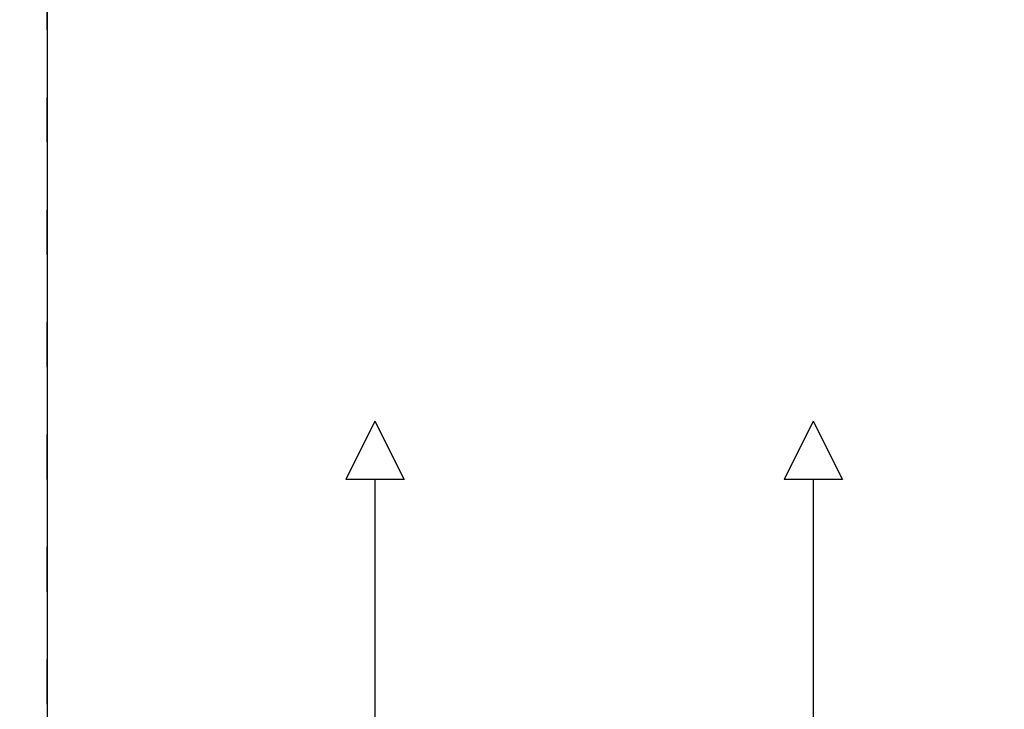
# Model space of a CAD drawing. Units: millimetres. Extents: x 15797 to 71989, y 16432 to 32182.
# Drawn here: x 22702 to 25330, y 24488 to 26329 of the extents above; entities that cross this region are included whole.
import ezdxf

# ---------------------------------------------------------------- set-up
doc = ezdxf.new("R2010")
doc.units = ezdxf.units.MM
doc.header["$MEASUREMENT"] = 0
doc.linetypes.add('ACAD_ISO03W100', pattern=[30, 12, -18])
doc.layers.add('HERNI_PRVEK', color=4, linetype='Continuous')
doc.layers.add('PADOVA_ZONA', color=1, linetype='ACAD_ISO03W100')
doc.layers.add('KOTY', color=7, linetype='Continuous', lineweight=13)
doc.styles.get("Standard").update_dxf_attribs({"font": 'verdana.ttf'})
doc.dimstyles.new('KOTY_100', dxfattribs={"dimscale": 0.9, "dimtxt": 200, "dimasz": 0.8, "dimexe": 0, "dimexo": 50, "dimgap": 50, "dimtad": 1, "dimdec": 0, "dimrnd": 10, "dimdsep": 46, "dimtxsty": 'Standard', "dimblk1": 'KOTA', "dimblk2": 'KOTA', "dimsah": 1, "dimcen": -1.5, "dimclrt": 2, "dimadec": 0, "dimazin": 0, "dimtfac": 0.63, "dimtdec": 0, "dimtix": 1, "dimtmove": 2, "dimatfit": 3, "dimldrblk": 'KOTA', "dimfxl": 0, "dimtolj": 1, "dimtzin": 0, "dimarcsym": 0})

# ---------------------------------------------------------------- blocks, each defined once
blk = doc.blocks.new('A$C2971609F')
at = {"layer": 'HERNI_PRVEK', "ltscale": 200}
for p, q in [((4190.1, 2000.2), (4112.1, 1844.2)), ((4190.1, 2000.2), (4268.1, 1844.2)), ((5360.1, 2000.2), (5282.1, 1844.2)), ((5360.1, 2000.2), (5438.1, 1844.2)), ((4268.1, 1844.2), (4112.1, 1844.2)), ((4190.1, 1844.2), (4190.1, 344.2)), ((5438.1, 1844.2), (5282.1, 1844.2)), ((5360.1, 1844.2), (5360.1, 344.2))]:
    blk.add_line(p, q, dxfattribs=at)
at = {"layer": 'PADOVA_ZONA', "ltscale": 10}
blk.add_line((3315.1, -2955.8), (3315.1, 5144.2), dxfattribs=at)
blk = doc.blocks.new('KOTA')
for p, q in [((-75, -75), (75, 75)), ((0, 75), (0, -75)), ((-75, 0), (75, 0))]:
    blk.add_line(p, q)
blk = doc.blocks.new('*D21')
at = {"layer": 'Defpoints', "color": 0}
for p in [(26035.2, 27050.3), (21367.6, 25832.7), (26035.2, 25832.7)]:
    blk.add_point(p, dxfattribs=at)
at = {"layer": 'KOTY', "color": 0, "lineweight": -2}
for p, q in [((21367.6, 26150.3), (21367.6, 27050.3)), ((21368.3, 27050.3), (26034.5, 27050.3)), ((26035.2, 26150.3), (26035.2, 27050.3))]:
    blk.add_line(p, q, dxfattribs=at)
at = {"layer": 'KOTY', "color": 0, "lineweight": -2, "xscale": 0.7200000000000001, "yscale": 0.7200000000000001, "zscale": 0.7200000000000001, "rotation": 180}
blk.add_blockref('KOTA', (21367.6, 27050.3), dxfattribs=at)
at = {"layer": 'KOTY', "color": 0, "lineweight": -2, "xscale": 0.7200000000000001, "yscale": 0.7200000000000001, "zscale": 0.7200000000000001}
blk.add_blockref('KOTA', (26035.2, 27050.3), dxfattribs=at)
at = {"layer": 'KOTY', "color": 2, "insert": (23701.4, 27189), "char_height": 180, "attachment_point": 5}
blk.add_mtext('\\A1;4670', dxfattribs=at)

msp = doc.modelspace()

# ---------------------------------------------------------------- linework, layer by layer
at = {"layer": 'PADOVA_ZONA', "color": 6, "linetype": 'ByBlock', "ltscale": 10}
msp.add_lwpolyline([(25694.7, 22451.3), (26998.6, 22451.3, 1), (26998.6, 26251.3), (25694.7, 26251.3), (25694.7, 28401.3), (22774.7, 28401.3), (22774.7, 20301.3), (25694.7, 20301.3)], format="xyb", close=True, dxfattribs=at)

# ---------------------------------------------------------------- block references
at = {"layer": 'HERNI_PRVEK'}
msp.add_blockref('A$C2971609F', (19459.7, 23257), dxfattribs=at)

# ---------------------------------------------------------------- dimensions: what is measured, and where the dimension line sits
at = {"layer": 'KOTY'}
dim = msp.add_linear_dim(base=(26035.2, 27050.3), p1=(21367.6, 25832.7), p2=(26035.2, 25832.7), dimstyle='KOTY_100', dxfattribs=at)
dim.commit()
dim.dimension.update_dxf_attribs({"geometry": '*D21', "text_midpoint": (23701.4, 27189)})

doc.saveas('drawing.dxf')
